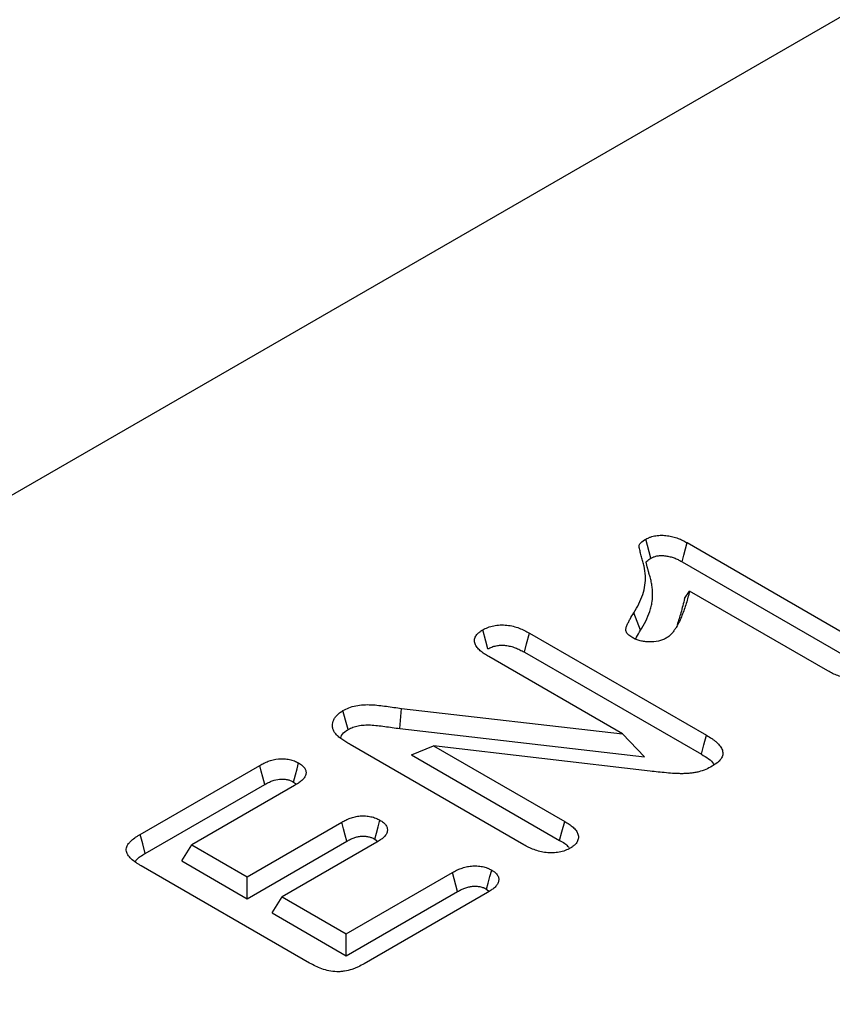
# Model space of a CAD drawing. Extents: x -1400 to 22500, y -1500 to 31200.
# Drawn here: x 6416 to 6476, y 25499 to 25572 of the extents above; entities that cross this region are included whole.
import ezdxf

# ---------------------------------------------------------------- set-up
doc = ezdxf.new("R2010")
doc.units = 0
doc.header["$LTSCALE"] = 100
doc.header["$MEASUREMENT"] = 0
doc.layers.get('0').update_dxf_attribs({"linetype": 'CONTINUOUS'})

msp = doc.modelspace()

# ---------------------------------------------------------------- linework, layer by layer
at = {"color": 94, "linetype": 'Continuous', "lineweight": 30}
for p, q in [((6567.127, 25624.593), (5770.367, 25164.633)), ((6465.173, 25533.211), (6478.228, 25525.675)), ((6464.802, 25531.789), (6477.846, 25524.259)), ((6464.994, 25529.052), (6465.366, 25529.6)), ((6475.657, 25523.66), (6465.366, 25529.6)), ((6461.721, 25526.688), (6461.215, 25527.989)), ((6453.451, 25526.48), (6466.625, 25518.875)), ((6460.386, 25518.976), (6450.42, 25524.73)), ((6453.079, 25525.057), (6466.242, 25517.459)), ((6443.814, 25519.375), (6443.928, 25520.877)), ((6443.928, 25520.877), (6460.386, 25518.976)), ((6443.814, 25519.375), (6462.014, 25517.273)), ((6462.014, 25517.273), (6460.386, 25518.976)), ((6453.032, 25510.723), (6440.109, 25518.183)), ((6444.678, 25517.409), (6446.313, 25518.101)), ((6446.313, 25518.101), (6456.073, 25512.467)), ((6462.436, 25516.207), (6446.313, 25518.101)), ((6444.678, 25517.409), (6455.688, 25511.052)), ((6424.486, 25511.5), (6433.383, 25516.637)), ((6424.868, 25510.084), (6433.754, 25515.214)), ((6435.981, 25515.137), (6428.342, 25510.727)), ((6435.897, 25515.396), (6436.114, 25515.226)), ((6432.456, 25508.352), (6439.489, 25512.412)), ((6427.586, 25509.527), (6428.342, 25510.727)), ((6428.342, 25510.727), (6432.456, 25508.352)), ((6432.456, 25506.715), (6439.86, 25510.99)), ((6442.088, 25510.913), (6435.054, 25506.852)), ((6441.943, 25511.14), (6442.163, 25510.963)), ((6427.586, 25509.527), (6432.456, 25506.715)), ((6437.098, 25501.923), (6424.567, 25509.157)), ((6439.818, 25504.103), (6447.72, 25508.665)), ((6432.456, 25506.715), (6432.456, 25508.352)), ((6439.818, 25502.466), (6448.092, 25507.243)), ((6450.318, 25507.165), (6441.157, 25501.876)), ((6450.261, 25507.42), (6450.452, 25507.26)), ((6434.298, 25505.652), (6435.054, 25506.852)), ((6435.054, 25506.852), (6439.818, 25504.103)), ((6434.298, 25505.652), (6439.818, 25502.466)), ((6439.818, 25502.466), (6439.818, 25504.103))]:
    msp.add_line(p, q, dxfattribs=at)
at = {"color": 94, "linetype": 'Continuous', "lineweight": 30, "flags": 128}
for points in [[(6462.488, 25532.051), (6462.361, 25532.535), (6462.238, 25533.004), (6462.115, 25533.473)], [(6464.802, 25531.789), (6464.928, 25532.273), (6465.051, 25532.742), (6465.173, 25533.211)], [(6450.356, 25525.297), (6450.197, 25525.89), (6449.977, 25526.716)], [(6453.079, 25525.057), (6453.24, 25525.672), (6453.451, 25526.48)], [(6439.956, 25519.294), (6439.767, 25520.003), (6439.577, 25520.713)], [(6466.242, 25517.459), (6466.433, 25518.167), (6466.625, 25518.875)], [(6433.754, 25515.214), (6433.612, 25515.759), (6433.498, 25516.198), (6433.383, 25516.637)], [(6435.897, 25515.396), (6436.039, 25515.927), (6436.157, 25516.371), (6436.276, 25516.814)], [(6439.86, 25510.99), (6439.744, 25511.435), (6439.617, 25511.924), (6439.489, 25512.412)], [(6441.943, 25511.14), (6442.061, 25511.584), (6442.191, 25512.072), (6442.321, 25512.559)], [(6455.688, 25511.052), (6455.86, 25511.685), (6456.073, 25512.467)], [(6424.868, 25510.084), (6424.677, 25510.792), (6424.486, 25511.5)], [(6448.092, 25507.243), (6447.965, 25507.73), (6447.843, 25508.197), (6447.72, 25508.665)], [(6450.261, 25507.42), (6450.384, 25507.88), (6450.512, 25508.359), (6450.64, 25508.838)]]:
    msp.add_lwpolyline(points, dxfattribs=at)
at = {"color": 94, "linetype": 'Continuous', "lineweight": 30}
for points, knots in [([(6461.215, 25527.989), (6461.347, 25528.212), (6461.478, 25528.434), (6461.704, 25528.885), (6461.801, 25529.112), (6461.958, 25529.571), (6462.013, 25529.804), (6462.076, 25530.275), (6462.084, 25530.512), (6462.064, 25530.983), (6462.033, 25531.217), (6461.961, 25531.568), (6461.932, 25531.685), (6461.864, 25531.919), (6461.825, 25532.035), (6461.764, 25532.269), (6461.729, 25532.386), (6461.686, 25532.562), (6461.669, 25532.621), (6461.641, 25532.738), (6461.628, 25532.797), (6461.607, 25532.915), (6461.602, 25532.973), (6461.638, 25533.09), (6461.681, 25533.145), (6461.834, 25533.298), (6461.974, 25533.387), (6462.115, 25533.473)], [0, 0, 0, 0, 0.125, 0.125, 0.25, 0.25, 0.375, 0.375, 0.5, 0.5, 0.625, 0.625, 0.6875, 0.6875, 0.75, 0.75, 0.8125, 0.8125, 0.84375, 0.84375, 0.875, 0.875, 0.90625, 0.90625, 0.9375, 0.9375, 1, 1, 1, 1]), ([(6462.115, 25533.473), (6462.169, 25533.501), (6462.223, 25533.529), (6462.308, 25533.568), (6462.336, 25533.581), (6462.394, 25533.606), (6462.424, 25533.617), (6462.578, 25533.672), (6462.713, 25533.705), (6462.993, 25533.748), (6463.138, 25533.758), (6463.428, 25533.758), (6463.572, 25533.747), (6463.853, 25533.709), (6463.991, 25533.682), (6464.191, 25533.632), (6464.256, 25533.614), (6464.383, 25533.575), (6464.445, 25533.553), (6464.627, 25533.484), (6464.741, 25533.433), (6464.961, 25533.325), (6465.067, 25533.268), (6465.173, 25533.211)], [0, 0, 0, 0, 0.0625, 0.0625, 0.09375, 0.09375, 0.125, 0.125, 0.25, 0.25, 0.375, 0.375, 0.5, 0.5, 0.625, 0.625, 0.6875, 0.6875, 0.75, 0.75, 0.875, 0.875, 1, 1, 1, 1]), ([(6461.721, 25526.688), (6461.721, 25526.689), (6461.721, 25526.689), (6461.721, 25526.689), (6461.853, 25526.912), (6461.989, 25527.141), (6462.224, 25527.61), (6462.325, 25527.847), (6462.448, 25528.21), (6462.483, 25528.333), (6462.541, 25528.579), (6462.563, 25528.702), (6462.611, 25529.072), (6462.62, 25529.317), (6462.603, 25529.686), (6462.593, 25529.809), (6462.56, 25530.054), (6462.54, 25530.175), (6462.489, 25530.418), (6462.459, 25530.54), (6462.405, 25530.722), (6462.386, 25530.782), (6462.36, 25530.865), (6462.352, 25530.892), (6462.337, 25530.946), (6462.33, 25530.975), (6462.315, 25531.033), (6462.306, 25531.064), (6462.289, 25531.125), (6462.281, 25531.155), (6462.265, 25531.211), (6462.257, 25531.237), (6462.243, 25531.292), (6462.237, 25531.32), (6462.222, 25531.38), (6462.214, 25531.412), (6462.198, 25531.471), (6462.19, 25531.499), (6462.178, 25531.551), (6462.172, 25531.578), (6462.163, 25531.621), (6462.16, 25531.636), (6462.154, 25531.663), (6462.152, 25531.677), (6462.147, 25531.701), (6462.145, 25531.713), (6462.143, 25531.733), (6462.142, 25531.74), (6462.142, 25531.759), (6462.144, 25531.77), (6462.148, 25531.781), (6462.149, 25531.783), (6462.153, 25531.791), (6462.155, 25531.795), (6462.167, 25531.811), (6462.18, 25531.826), (6462.23, 25531.876), (6462.271, 25531.909), (6462.368, 25531.977), (6462.425, 25532.012), (6462.488, 25532.051)], [-0.000191, -0.000191, -0.000191, -0.000191, 0, 0, 0, 0.125, 0.125, 0.25, 0.25, 0.3125, 0.3125, 0.375, 0.375, 0.5, 0.5, 0.5625, 0.5625, 0.625, 0.625, 0.6875, 0.6875, 0.71875, 0.71875, 0.734375, 0.734375, 0.75, 0.75, 0.765625, 0.765625, 0.78125, 0.78125, 0.796875, 0.796875, 0.8125, 0.8125, 0.828125, 0.828125, 0.84375, 0.84375, 0.859375, 0.859375, 0.8671875, 0.8671875, 0.875, 0.875, 0.8828125, 0.8828125, 0.890625, 0.890625, 0.90625, 0.90625, 0.9140625, 0.9140625, 0.921875, 0.921875, 0.9375, 0.9375, 0.96875, 0.96875, 0.9975273, 0.9975273, 0.9975273, 0.9975273]), ([(6462.488, 25532.051), (6462.535, 25532.075), (6462.578, 25532.097), (6462.639, 25532.126), (6462.66, 25532.135), (6462.7, 25532.152), (6462.718, 25532.159), (6462.812, 25532.193), (6462.898, 25532.214), (6463.082, 25532.242), (6463.182, 25532.249), (6463.383, 25532.249), (6463.483, 25532.242), (6463.694, 25532.213), (6463.808, 25532.191), (6463.966, 25532.152), (6464.017, 25532.138), (6464.115, 25532.107), (6464.163, 25532.091), (6464.309, 25532.035), (6464.406, 25531.992), (6464.601, 25531.896), (6464.699, 25531.844), (6464.802, 25531.789)], [0.0069868, 0.0069868, 0.0069868, 0.0069868, 0.0625, 0.0625, 0.09375, 0.09375, 0.125, 0.125, 0.25, 0.25, 0.375, 0.375, 0.5, 0.5, 0.625, 0.625, 0.6875, 0.6875, 0.75, 0.75, 0.875, 0.875, 0.997093, 0.997093, 0.997093, 0.997093]), ([(6465.366, 25529.6), (6465.288, 25529.297), (6465.209, 25528.994), (6465.023, 25528.39), (6464.919, 25528.089), (6464.739, 25527.641), (6464.674, 25527.492), (6464.533, 25527.196), (6464.457, 25527.049), (6464.326, 25526.832), (6464.28, 25526.76), (6464.205, 25526.653), (6464.179, 25526.618), (6464.125, 25526.548), (6464.098, 25526.513), (6464.011, 25526.409), (6463.948, 25526.341), (6463.799, 25526.214), (6463.713, 25526.156), (6463.627, 25526.097)], [0, 0, 0, 0, 0.25, 0.25, 0.5, 0.5, 0.625, 0.625, 0.75, 0.75, 0.8125, 0.8125, 0.84375, 0.84375, 0.875, 0.875, 0.9375, 0.9375, 1, 1, 1, 1]), ([(6464.994, 25529.052), (6464.906, 25528.694), (6464.746, 25528.044), (6464.534, 25527.399), (6464.438, 25527.109)], [0, 0, 0, 0, 0.550218, 1, 1, 1, 1]), ([(6461.131, 25526.124), (6461.082, 25526.155), (6461.033, 25526.186), (6460.94, 25526.249), (6460.896, 25526.282), (6460.775, 25526.386), (6460.711, 25526.462), (6460.651, 25526.582), (6460.637, 25526.624), (6460.623, 25526.707), (6460.622, 25526.748), (6460.631, 25526.832), (6460.641, 25526.873), (6460.668, 25526.955), (6460.684, 25526.995), (6460.719, 25527.076), (6460.736, 25527.117), (6460.773, 25527.197), (6460.792, 25527.237), (6460.85, 25527.358), (6460.892, 25527.437), (6461.025, 25527.675), (6461.12, 25527.832), (6461.215, 25527.989)], [0, 0, 0, 0, 0.0625, 0.0625, 0.125, 0.125, 0.25, 0.25, 0.3125, 0.3125, 0.375, 0.375, 0.4375, 0.4375, 0.5, 0.5, 0.5625, 0.5625, 0.625, 0.625, 0.75, 0.75, 1, 1, 1, 1]), ([(6449.977, 25526.716), (6450.099, 25526.78), (6450.221, 25526.844), (6450.49, 25526.95), (6450.637, 25526.993), (6450.951, 25527.058), (6451.112, 25527.079), (6451.444, 25527.092), (6451.611, 25527.085), (6451.937, 25527.049), (6452.097, 25527.019), (6452.401, 25526.945), (6452.546, 25526.899), (6452.962, 25526.742), (6453.208, 25526.611), (6453.451, 25526.48)], [0, 0, 0, 0, 0.125, 0.125, 0.25, 0.25, 0.375, 0.375, 0.5, 0.5, 0.625, 0.625, 0.75, 0.75, 1, 1, 1, 1]), ([(6450.42, 25524.73), (6450.308, 25524.799), (6450.196, 25524.868), (6449.984, 25525.011), (6449.883, 25525.086), (6449.702, 25525.244), (6449.622, 25525.326), (6449.489, 25525.499), (6449.436, 25525.589), (6449.368, 25525.774), (6449.352, 25525.87), (6449.364, 25526.011), (6449.373, 25526.058), (6449.405, 25526.151), (6449.426, 25526.197), (6449.479, 25526.287), (6449.51, 25526.331), (6449.581, 25526.416), (6449.621, 25526.457), (6449.689, 25526.516), (6449.712, 25526.536), (6449.762, 25526.573), (6449.787, 25526.592), (6449.866, 25526.646), (6449.922, 25526.681), (6449.977, 25526.716)], [0, 0, 0, 0, 0.125, 0.125, 0.25, 0.25, 0.375, 0.375, 0.5, 0.5, 0.625, 0.625, 0.6875, 0.6875, 0.75, 0.75, 0.8125, 0.8125, 0.875, 0.875, 0.90625, 0.90625, 0.9375, 0.9375, 1, 1, 1, 1]), ([(6463.627, 25526.097), (6463.584, 25526.075), (6463.541, 25526.053), (6463.453, 25526.01), (6463.408, 25525.99), (6463.264, 25525.935), (6463.16, 25525.906), (6462.834, 25525.84), (6462.602, 25525.824), (6462.258, 25525.829), (6462.143, 25525.836), (6461.918, 25525.861), (6461.807, 25525.88), (6461.594, 25525.93), (6461.491, 25525.96), (6461.302, 25526.035), (6461.216, 25526.08), (6461.131, 25526.124)], [0, 0, 0, 0, 0.0625, 0.0625, 0.125, 0.125, 0.25, 0.25, 0.5, 0.5, 0.625, 0.625, 0.75, 0.75, 0.875, 0.875, 1, 1, 1, 1]), ([(6461.351, 25526.018), (6461.374, 25526.072), (6461.471, 25526.3), (6461.613, 25526.52), (6461.721, 25526.688)], [0, 0, 0, 0, 0.235258, 1, 1, 1, 1]), ([(6450.356, 25525.297), (6450.41, 25525.326), (6450.46, 25525.352), (6450.562, 25525.402), (6450.611, 25525.424), (6450.708, 25525.462), (6450.759, 25525.479), (6450.867, 25525.511), (6450.924, 25525.525), (6451.037, 25525.548), (6451.094, 25525.557), (6451.207, 25525.571), (6451.262, 25525.575), (6451.435, 25525.582), (6451.555, 25525.577), (6451.798, 25525.549), (6451.923, 25525.527), (6452.164, 25525.467), (6452.28, 25525.431), (6452.51, 25525.343), (6452.623, 25525.293), (6452.848, 25525.182), (6452.961, 25525.121), (6453.079, 25525.057)], [0.0064811, 0.0064811, 0.0064811, 0.0064811, 0.0625, 0.0625, 0.125, 0.125, 0.1875, 0.1875, 0.25, 0.25, 0.3125, 0.3125, 0.375, 0.375, 0.5, 0.5, 0.625, 0.625, 0.75, 0.75, 0.875, 0.875, 0.9977001, 0.9977001, 0.9977001, 0.9977001]), ([(6478.996, 25523.47), (6478.878, 25523.409), (6478.76, 25523.348), (6478.5, 25523.244), (6478.358, 25523.201), (6478.061, 25523.139), (6477.905, 25523.119), (6477.589, 25523.101), (6477.43, 25523.103), (6477.117, 25523.132), (6476.963, 25523.157), (6476.669, 25523.225), (6476.528, 25523.267), (6476.326, 25523.339), (6476.26, 25523.365), (6476.132, 25523.419), (6476.07, 25523.447), (6475.888, 25523.535), (6475.773, 25523.597), (6475.657, 25523.66)], [0, 0, 0, 0, 0.125, 0.125, 0.25, 0.25, 0.375, 0.375, 0.5, 0.5, 0.625, 0.625, 0.75, 0.75, 0.8125, 0.8125, 0.875, 0.875, 1, 1, 1, 1]), ([(6439.577, 25520.713), (6439.719, 25520.788), (6439.861, 25520.863), (6440.177, 25520.989), (6440.352, 25521.038), (6440.717, 25521.111), (6440.906, 25521.133), (6441.288, 25521.156), (6441.482, 25521.156), (6441.865, 25521.139), (6442.055, 25521.122), (6442.432, 25521.08), (6442.619, 25521.055), (6442.993, 25521.004), (6443.18, 25520.978), (6443.554, 25520.927), (6443.741, 25520.902), (6443.928, 25520.877)], [0, 0, 0, 0, 0.125, 0.125, 0.25, 0.25, 0.375, 0.375, 0.5, 0.5, 0.625, 0.625, 0.75, 0.75, 0.875, 0.875, 1, 1, 1, 1]), ([(6438.992, 25519.031), (6438.946, 25519.102), (6438.9, 25519.173), (6438.853, 25519.283), (6438.84, 25519.32), (6438.821, 25519.395), (6438.814, 25519.433), (6438.797, 25519.546), (6438.793, 25519.622), (6438.808, 25519.773), (6438.826, 25519.848), (6438.877, 25519.996), (6438.911, 25520.07), (6438.997, 25520.212), (6439.051, 25520.282), (6439.173, 25520.416), (6439.242, 25520.481), (6439.399, 25520.601), (6439.488, 25520.657), (6439.577, 25520.713)], [0, 0, 0, 0, 0.125, 0.125, 0.1875, 0.1875, 0.25, 0.25, 0.375, 0.375, 0.5, 0.5, 0.625, 0.625, 0.75, 0.75, 0.875, 0.875, 1, 1, 1, 1]), ([(6439.956, 25519.294), (6440.091, 25519.366), (6440.21, 25519.427), (6440.438, 25519.517), (6440.569, 25519.555), (6440.848, 25519.61), (6440.998, 25519.628), (6441.308, 25519.647), (6441.468, 25519.647), (6441.797, 25519.633), (6441.965, 25519.618), (6442.316, 25519.578), (6442.5, 25519.553), (6442.869, 25519.504), (6443.056, 25519.478), (6443.432, 25519.426), (6443.619, 25519.401), (6443.806, 25519.376), (6443.809, 25519.375), (6443.812, 25519.375), (6443.814, 25519.375)], [0.0047173, 0.0047173, 0.0047173, 0.0047173, 0.125, 0.125, 0.25, 0.25, 0.375, 0.375, 0.5, 0.5, 0.625, 0.625, 0.75, 0.75, 0.875, 0.875, 1, 1, 1, 1.0018967, 1.0018967, 1.0018967, 1.0018967]), ([(6440.109, 25518.183), (6440, 25518.247), (6439.892, 25518.311), (6439.736, 25518.409), (6439.685, 25518.443), (6439.585, 25518.511), (6439.536, 25518.545), (6439.441, 25518.616), (6439.393, 25518.651), (6439.302, 25518.723), (6439.257, 25518.759), (6439.195, 25518.816), (6439.174, 25518.835), (6439.135, 25518.873), (6439.117, 25518.892), (6439.062, 25518.951), (6439.027, 25518.991), (6438.992, 25519.031)], [0, 0, 0, 0, 0.25, 0.25, 0.375, 0.375, 0.5, 0.5, 0.625, 0.625, 0.75, 0.75, 0.8125, 0.8125, 0.875, 0.875, 1, 1, 1, 1]), ([(6439.407, 25518.655), (6439.421, 25518.721), (6439.466, 25518.929), (6439.711, 25519.14), (6439.917, 25519.269), (6439.956, 25519.294)], [0, 0, 0, 0, 0.275124, 0.861482, 1, 1, 1, 1]), ([(6466.625, 25518.875), (6466.757, 25518.795), (6466.889, 25518.715), (6467.076, 25518.589), (6467.136, 25518.546), (6467.252, 25518.458), (6467.307, 25518.412), (6467.463, 25518.273), (6467.556, 25518.176), (6467.709, 25517.973), (6467.768, 25517.867), (6467.822, 25517.703), (6467.833, 25517.648), (6467.842, 25517.537), (6467.84, 25517.482), (6467.82, 25517.372), (6467.802, 25517.317), (6467.753, 25517.21), (6467.722, 25517.157), (6467.65, 25517.055), (6467.608, 25517.005), (6467.515, 25516.908), (6467.464, 25516.861), (6467.295, 25516.727), (6467.164, 25516.646), (6467.034, 25516.564)], [0, 0, 0, 0, 0.125, 0.125, 0.1875, 0.1875, 0.25, 0.25, 0.375, 0.375, 0.5, 0.5, 0.5625, 0.5625, 0.625, 0.625, 0.6875, 0.6875, 0.75, 0.75, 0.8125, 0.8125, 0.875, 0.875, 1, 1, 1, 1]), ([(6466.242, 25517.459), (6466.618, 25517.243), (6467.027, 25517.008), (6467.169, 25516.698), (6467.18, 25516.674)], [0, 0, 0, 0, 0.920704, 1, 1, 1, 1]), ([(6433.383, 25516.637), (6433.484, 25516.691), (6433.584, 25516.745), (6433.794, 25516.847), (6433.903, 25516.896), (6434.249, 25517.025), (6434.506, 25517.091), (6434.846, 25517.123), (6434.914, 25517.127), (6435.052, 25517.129), (6435.121, 25517.128), (6435.258, 25517.12), (6435.326, 25517.114), (6435.46, 25517.097), (6435.527, 25517.087), (6435.721, 25517.047), (6435.846, 25517.011), (6436.016, 25516.944), (6436.069, 25516.919), (6436.174, 25516.868), (6436.225, 25516.841), (6436.276, 25516.814)], [0, 0, 0, 0, 0.125, 0.125, 0.25, 0.25, 0.5, 0.5, 0.5625, 0.5625, 0.625, 0.625, 0.6875, 0.6875, 0.75, 0.75, 0.875, 0.875, 0.9375, 0.9375, 1, 1, 1, 1]), ([(6436.276, 25516.814), (6436.322, 25516.785), (6436.369, 25516.756), (6436.459, 25516.695), (6436.502, 25516.664), (6436.581, 25516.599), (6436.617, 25516.564), (6436.681, 25516.493), (6436.708, 25516.457), (6436.755, 25516.382), (6436.774, 25516.343), (6436.804, 25516.265), (6436.814, 25516.226), (6436.828, 25516.146), (6436.831, 25516.106), (6436.827, 25516.027), (6436.82, 25515.987), (6436.787, 25515.869), (6436.749, 25515.791), (6436.647, 25515.643), (6436.583, 25515.572), (6436.432, 25515.438), (6436.347, 25515.375), (6436.169, 25515.254), (6436.075, 25515.195), (6435.981, 25515.137)], [0, 0, 0, 0, 0.0625, 0.0625, 0.125, 0.125, 0.1875, 0.1875, 0.25, 0.25, 0.3125, 0.3125, 0.375, 0.375, 0.4375, 0.4375, 0.5, 0.5, 0.625, 0.625, 0.75, 0.75, 0.875, 0.875, 1, 1, 1, 1]), ([(6467.034, 25516.564), (6466.883, 25516.485), (6466.733, 25516.405), (6466.405, 25516.266), (6466.227, 25516.207), (6465.948, 25516.135), (6465.853, 25516.113), (6465.659, 25516.078), (6465.56, 25516.063), (6465.36, 25516.041), (6465.259, 25516.033), (6465.056, 25516.023), (6464.954, 25516.019), (6464.75, 25516.016), (6464.648, 25516.017), (6464.445, 25516.021), (6464.343, 25516.025), (6464.04, 25516.042), (6463.838, 25516.06), (6463.436, 25516.099), (6463.236, 25516.12), (6462.836, 25516.163), (6462.636, 25516.185), (6462.436, 25516.207)], [0, 0, 0, 0, 0.125, 0.125, 0.25, 0.25, 0.3125, 0.3125, 0.375, 0.375, 0.4375, 0.4375, 0.5, 0.5, 0.5625, 0.5625, 0.625, 0.625, 0.75, 0.75, 0.875, 0.875, 1, 1, 1, 1]), ([(6433.754, 25515.214), (6433.852, 25515.267), (6433.945, 25515.316), (6434.128, 25515.406), (6434.218, 25515.445), (6434.493, 25515.549), (6434.681, 25515.594), (6434.91, 25515.616), (6434.955, 25515.618), (6435.045, 25515.62), (6435.092, 25515.619), (6435.186, 25515.614), (6435.234, 25515.61), (6435.327, 25515.598), (6435.372, 25515.591), (6435.501, 25515.565), (6435.583, 25515.541), (6435.694, 25515.497), (6435.732, 25515.48), (6435.813, 25515.44), (6435.853, 25515.419), (6435.897, 25515.396)], [0.0029914, 0.0029914, 0.0029914, 0.0029914, 0.125, 0.125, 0.25, 0.25, 0.5, 0.5, 0.5625, 0.5625, 0.625, 0.625, 0.6875, 0.6875, 0.75, 0.75, 0.875, 0.875, 0.9375, 0.9375, 0.9928777, 0.9928777, 0.9928777, 0.9928777]), ([(6439.489, 25512.412), (6439.588, 25512.465), (6439.687, 25512.518), (6439.892, 25512.618), (6440, 25512.665), (6440.227, 25512.747), (6440.348, 25512.783), (6440.599, 25512.839), (6440.73, 25512.86), (6440.929, 25512.877), (6440.996, 25512.88), (6441.131, 25512.88), (6441.198, 25512.877), (6441.332, 25512.867), (6441.398, 25512.86), (6441.529, 25512.842), (6441.593, 25512.831), (6441.719, 25512.804), (6441.781, 25512.788), (6441.9, 25512.751), (6441.957, 25512.731), (6442.122, 25512.664), (6442.222, 25512.611), (6442.321, 25512.559)], [0, 0, 0, 0, 0.125, 0.125, 0.25, 0.25, 0.375, 0.375, 0.5, 0.5, 0.5625, 0.5625, 0.625, 0.625, 0.6875, 0.6875, 0.75, 0.75, 0.8125, 0.8125, 0.875, 0.875, 1, 1, 1, 1]), ([(6442.321, 25512.559), (6442.413, 25512.501), (6442.504, 25512.444), (6442.659, 25512.316), (6442.722, 25512.246), (6442.82, 25512.1), (6442.854, 25512.024), (6442.89, 25511.869), (6442.891, 25511.79), (6442.86, 25511.635), (6442.826, 25511.558), (6442.731, 25511.412), (6442.669, 25511.342), (6442.562, 25511.242), (6442.524, 25511.21), (6442.444, 25511.147), (6442.402, 25511.116), (6442.272, 25511.027), (6442.18, 25510.97), (6442.088, 25510.913)], [0, 0, 0, 0, 0.125, 0.125, 0.25, 0.25, 0.375, 0.375, 0.5, 0.5, 0.625, 0.625, 0.75, 0.75, 0.8125, 0.8125, 0.875, 0.875, 1, 1, 1, 1]), ([(6456.073, 25512.467), (6456.184, 25512.398), (6456.296, 25512.329), (6456.507, 25512.186), (6456.606, 25512.111), (6456.783, 25511.953), (6456.86, 25511.869), (6456.984, 25511.695), (6457.031, 25511.604), (6457.09, 25511.418), (6457.1, 25511.324), (6457.085, 25511.182), (6457.076, 25511.135), (6457.048, 25511.042), (6457.029, 25510.997), (6456.981, 25510.906), (6456.951, 25510.862), (6456.882, 25510.777), (6456.842, 25510.735), (6456.775, 25510.676), (6456.751, 25510.657), (6456.702, 25510.62), (6456.677, 25510.601), (6456.599, 25510.547), (6456.544, 25510.512), (6456.489, 25510.477)], [0, 0, 0, 0, 0.125, 0.125, 0.25, 0.25, 0.375, 0.375, 0.5, 0.5, 0.625, 0.625, 0.6875, 0.6875, 0.75, 0.75, 0.8125, 0.8125, 0.875, 0.875, 0.90625, 0.90625, 0.9375, 0.9375, 1, 1, 1, 1]), ([(6424.567, 25509.157), (6424.499, 25509.198), (6424.431, 25509.239), (6424.298, 25509.322), (6424.233, 25509.364), (6424.045, 25509.495), (6423.928, 25509.586), (6423.721, 25509.779), (6423.633, 25509.881), (6423.502, 25510.094), (6423.462, 25510.207), (6423.452, 25510.377), (6423.456, 25510.433), (6423.481, 25510.546), (6423.501, 25510.602), (6423.554, 25510.711), (6423.587, 25510.764), (6423.666, 25510.868), (6423.711, 25510.919), (6423.858, 25511.066), (6423.971, 25511.159), (6424.154, 25511.292), (6424.218, 25511.335), (6424.35, 25511.419), (6424.418, 25511.459), (6424.486, 25511.5)], [0, 0, 0, 0, 0.0625, 0.0625, 0.125, 0.125, 0.25, 0.25, 0.375, 0.375, 0.5, 0.5, 0.5625, 0.5625, 0.625, 0.625, 0.6875, 0.6875, 0.75, 0.75, 0.875, 0.875, 0.9375, 0.9375, 1, 1, 1, 1]), ([(6439.86, 25510.99), (6439.956, 25511.041), (6440.046, 25511.089), (6440.223, 25511.175), (6440.311, 25511.213), (6440.487, 25511.277), (6440.574, 25511.302), (6440.758, 25511.343), (6440.854, 25511.358), (6440.983, 25511.369), (6441.022, 25511.371), (6441.105, 25511.371), (6441.149, 25511.369), (6441.242, 25511.362), (6441.292, 25511.357), (6441.385, 25511.344), (6441.428, 25511.337), (6441.511, 25511.319), (6441.551, 25511.309), (6441.629, 25511.284), (6441.668, 25511.271), (6441.774, 25511.228), (6441.85, 25511.189), (6441.943, 25511.14)], [0.0031613, 0.0031613, 0.0031613, 0.0031613, 0.125, 0.125, 0.25, 0.25, 0.375, 0.375, 0.5, 0.5, 0.5625, 0.5625, 0.625, 0.625, 0.6875, 0.6875, 0.75, 0.75, 0.8125, 0.8125, 0.875, 0.875, 0.992668, 0.992668, 0.992668, 0.992668]), ([(6456.489, 25510.477), (6456.368, 25510.413), (6456.246, 25510.35), (6455.973, 25510.246), (6455.821, 25510.205), (6455.509, 25510.148), (6455.346, 25510.131), (6455.018, 25510.119), (6454.855, 25510.125), (6454.37, 25510.181), (6454.068, 25510.261), (6453.652, 25510.415), (6453.521, 25510.471), (6453.271, 25510.593), (6453.151, 25510.658), (6453.032, 25510.723)], [0, 0, 0, 0, 0.125, 0.125, 0.25, 0.25, 0.375, 0.375, 0.5, 0.5, 0.75, 0.75, 0.875, 0.875, 1, 1, 1, 1]), ([(6455.688, 25511.052), (6455.956, 25510.905), (6456.238, 25510.749), (6456.36, 25510.543), (6456.366, 25510.532)], [0, 0, 0, 0, 0.948172, 1, 1, 1, 1]), ([(6424.136, 25509.489), (6424.159, 25509.525), (6424.302, 25509.757), (6424.61, 25509.935), (6424.868, 25510.084)], [0, 0, 0, 0, 0.159558, 1, 1, 1, 1]), ([(6447.72, 25508.665), (6447.821, 25508.719), (6447.923, 25508.774), (6448.082, 25508.851), (6448.136, 25508.876), (6448.248, 25508.923), (6448.305, 25508.945), (6448.481, 25509.009), (6448.605, 25509.047), (6448.797, 25509.092), (6448.862, 25509.106), (6448.995, 25509.128), (6449.063, 25509.136), (6449.268, 25509.155), (6449.408, 25509.159), (6449.616, 25509.149), (6449.684, 25509.143), (6449.819, 25509.125), (6449.886, 25509.114), (6450.016, 25509.086), (6450.08, 25509.071), (6450.204, 25509.035), (6450.264, 25509.015), (6450.35, 25508.981), (6450.378, 25508.969), (6450.433, 25508.945), (6450.459, 25508.932), (6450.538, 25508.893), (6450.589, 25508.866), (6450.64, 25508.838)], [0, 0, 0, 0, 0.125, 0.125, 0.1875, 0.1875, 0.25, 0.25, 0.375, 0.375, 0.4375, 0.4375, 0.5, 0.5, 0.625, 0.625, 0.6875, 0.6875, 0.75, 0.75, 0.8125, 0.8125, 0.875, 0.875, 0.90625, 0.90625, 0.9375, 0.9375, 1, 1, 1, 1]), ([(6450.64, 25508.838), (6450.687, 25508.809), (6450.734, 25508.78), (6450.801, 25508.735), (6450.822, 25508.72), (6450.864, 25508.688), (6450.884, 25508.672), (6450.941, 25508.623), (6450.974, 25508.588), (6451.033, 25508.516), (6451.059, 25508.479), (6451.103, 25508.404), (6451.122, 25508.365), (6451.151, 25508.288), (6451.16, 25508.249), (6451.175, 25508.13), (6451.167, 25508.05), (6451.12, 25507.893), (6451.082, 25507.817), (6450.979, 25507.669), (6450.915, 25507.599), (6450.766, 25507.465), (6450.683, 25507.402), (6450.505, 25507.281), (6450.412, 25507.223), (6450.318, 25507.165)], [0, 0, 0, 0, 0.0625, 0.0625, 0.09375, 0.09375, 0.125, 0.125, 0.1875, 0.1875, 0.25, 0.25, 0.3125, 0.3125, 0.375, 0.375, 0.5, 0.5, 0.625, 0.625, 0.75, 0.75, 0.875, 0.875, 1, 1, 1, 1]), ([(6448.092, 25507.243), (6448.191, 25507.296), (6448.283, 25507.345), (6448.418, 25507.411), (6448.462, 25507.431), (6448.553, 25507.469), (6448.6, 25507.487), (6448.742, 25507.539), (6448.842, 25507.569), (6448.984, 25507.603), (6449.029, 25507.612), (6449.121, 25507.627), (6449.169, 25507.633), (6449.313, 25507.647), (6449.413, 25507.649), (6449.547, 25507.643), (6449.589, 25507.639), (6449.676, 25507.627), (6449.722, 25507.62), (6449.814, 25507.6), (6449.861, 25507.589), (6449.946, 25507.564), (6449.985, 25507.551), (6450.039, 25507.53), (6450.057, 25507.522), (6450.095, 25507.505), (6450.116, 25507.495), (6450.175, 25507.466), (6450.216, 25507.444), (6450.261, 25507.42)], [0.0026423, 0.0026423, 0.0026423, 0.0026423, 0.125, 0.125, 0.1875, 0.1875, 0.25, 0.25, 0.375, 0.375, 0.4375, 0.4375, 0.5, 0.5, 0.625, 0.625, 0.6875, 0.6875, 0.75, 0.75, 0.8125, 0.8125, 0.875, 0.875, 0.90625, 0.90625, 0.9375, 0.9375, 0.9939714, 0.9939714, 0.9939714, 0.9939714]), ([(6441.157, 25501.876), (6441.014, 25501.798), (6440.871, 25501.721), (6440.644, 25501.613), (6440.566, 25501.578), (6440.405, 25501.514), (6440.322, 25501.483), (6440.066, 25501.4), (6439.885, 25501.354), (6439.601, 25501.307), (6439.505, 25501.295), (6439.31, 25501.28), (6439.211, 25501.277), (6438.917, 25501.283), (6438.722, 25501.308), (6438.352, 25501.384), (6438.176, 25501.435), (6437.842, 25501.555), (6437.684, 25501.623), (6437.384, 25501.768), (6437.241, 25501.846), (6437.098, 25501.923)], [0, 0, 0, 0, 0.125, 0.125, 0.1875, 0.1875, 0.25, 0.25, 0.375, 0.375, 0.4375, 0.4375, 0.5, 0.5, 0.625, 0.625, 0.75, 0.75, 0.875, 0.875, 1, 1, 1, 1])]:
    msp.add_open_spline(points, degree=3, knots=knots, dxfattribs=at)

doc.saveas('drawing.dxf')
